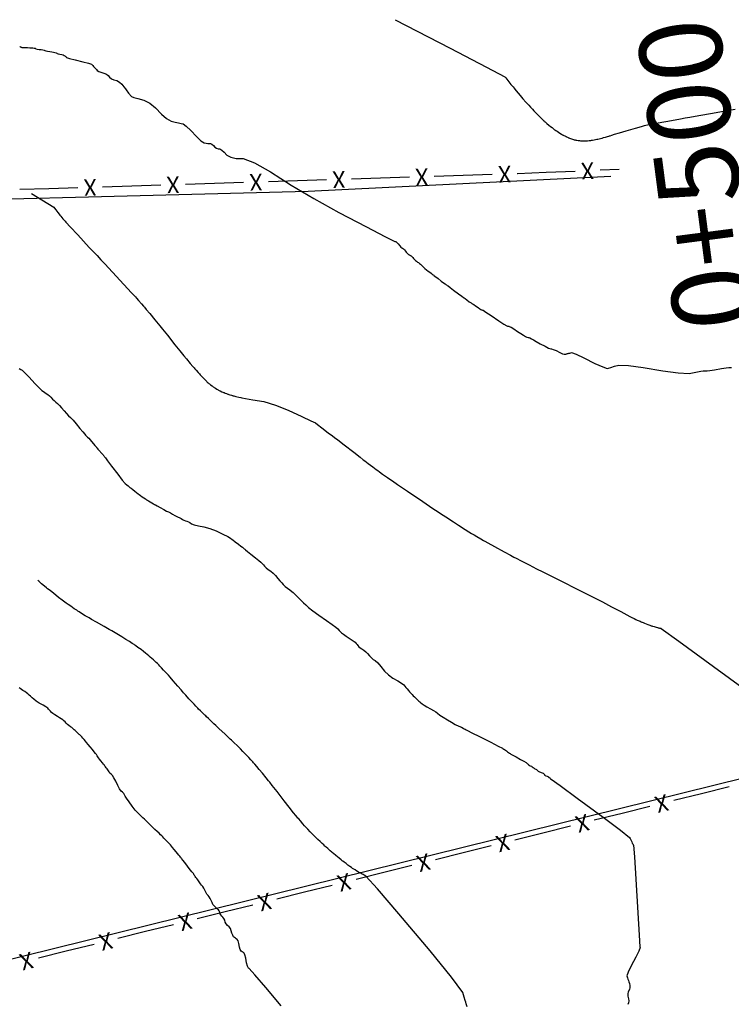
# Model space of a CAD drawing. Units: metres. Extents: x -3655 to 3655, y -4657 to 4657.
# Drawn here: x -1213 to -1040, y -2491 to -2252 of the extents above; entities that cross this region are included whole.
import ezdxf
from ezdxf.enums import TextEntityAlignment as Align

# ---------------------------------------------------------------- set-up
doc = ezdxf.new("R2010")
doc.units = ezdxf.units.M
doc.header["$MEASUREMENT"] = 0
for name, color, linetype, lineweight in [('16', 1, 'Continuous', 0), ('19', 1, 'Continuous', 0), ('40', 1, 'Continuous', 0), ('50', 1, 'Continuous', 0), ('8', 1, 'Continuous', 0)]:
    doc.layers.add(name, color=color, linetype=linetype, lineweight=lineweight)
doc.styles.add('Style-ENGINEERING', font='ENGINEERING.shx')
doc.styles.add('Style-WORKING', font='WORKING.shx')

msp = doc.modelspace()

# ---------------------------------------------------------------- linework, layer by layer
at = {"layer": '16', "color": 7, "linetype": 'Continuous', "lineweight": -3}
for p, q in [((-1078.2959, -2288.7535, -64.509), (-1085.3259, -2289.0435, -64.509)), ((-1067.6313, -2288.2957, -64.509), (-1072.2659, -2288.4935, -64.509)), ((-1158.6659, -2291.4535, -64.509), (-1165.7059, -2291.6835, -64.509)), ((-1145.6059, -2291.0435, -64.509), (-1152.6459, -2291.2635, -64.509)), ((-1138.5759, -2290.8135, -64.509), (-1145.6059, -2291.0435, -64.509)), ((-1125.5159, -2290.4035, -64.509), (-1132.5459, -2290.6235, -64.509)), ((-1118.4759, -2290.1735, -64.509), (-1125.5159, -2290.4035, -64.509)), ((-1105.4159, -2289.7635, -64.509), (-1112.4559, -2289.9835, -64.509)), ((-1098.3859, -2289.5335, -64.509), (-1105.4159, -2289.7635, -64.509)), ((-1205.8959, -2292.9635, -64.509), (-1212.9259, -2293.1835, -64.509)), ((-1198.8659, -2292.7435, -64.509), (-1205.8959, -2292.9635, -64.509)), ((-1185.7959, -2292.3235, -64.509), (-1192.8359, -2292.5435, -64.509)), ((-1178.7659, -2292.1035, -64.509), (-1185.7959, -2292.3235, -64.509)), ((-1165.7059, -2291.6835, -64.509), (-1172.7359, -2291.9035, -64.509)), ((-1040.9359, -2437.9635, -64.509), (-1047.6759, -2439.6335, -64.509)), ((-1047.6759, -2439.6335, -64.509), (-1054.4059, -2441.3035, -64.509)), ((-1060.1859, -2442.7435, -64.509), (-1066.9159, -2444.4135, -64.509)), ((-1066.9159, -2444.4135, -64.509), (-1073.6559, -2446.0835, -64.509)), ((-1079.4259, -2447.5135, -64.509), (-1086.1659, -2449.1835, -64.509)), ((-1086.1659, -2449.1835, -64.509), (-1092.9059, -2450.8535, -64.509)), ((-1098.6759, -2452.2935, -64.509), (-1105.4159, -2453.9635, -64.509)), ((-1105.4159, -2453.9635, -64.509), (-1112.1459, -2455.6335, -64.509)), ((-1117.9259, -2457.0635, -64.509), (-1124.6659, -2458.7335, -64.509)), ((-1124.6659, -2458.7335, -64.509), (-1131.3959, -2460.4035, -64.509)), ((-1137.1759, -2461.8435, -64.509), (-1143.9059, -2463.5135, -64.509)), ((-1143.9059, -2463.5135, -64.509), (-1150.6459, -2465.1835, -64.509)), ((-1156.4159, -2466.6135, -64.509), (-1163.1559, -2468.2835, -64.509)), ((-1163.1559, -2468.2835, -64.509), (-1169.8959, -2469.9535, -64.509)), ((-1175.6659, -2471.3935, -64.509), (-1182.4059, -2473.0635, -64.509)), ((-1182.4059, -2473.0635, -64.509), (-1189.1459, -2474.7335, -64.509)), ((-1194.9159, -2476.1635, -64.509), (-1201.6559, -2477.8335, -64.509)), ((-1201.6559, -2477.8335, -64.509), (-1208.3859, -2479.5035, -64.509))]:
    msp.add_line(p, q, dxfattribs=at)
at = {"layer": '16', "color": 7, "linetype": 'Continuous', "lineweight": -3, "elevation": -64.509}
msp.add_lwpolyline([(-1085.3259, -2289.0435), (-1092.2959, -2289.3435), (-1092.3559, -2289.3435)], dxfattribs=at)
at = {"layer": '19', "color": 7, "linetype": 'Continuous', "lineweight": -3}
msp.add_3dface([(3513.1768, -3396.5444, -64.5096), (2113.5725, 4541.0061, -64.5096), (-3539.224, 3544.2655, -64.5096), (-2139.6197, -4393.2849, -64.5096)], dxfattribs=at)
at = {"layer": '50', "color": 1, "linetype": 'Continuous', "lineweight": -3}
for points, elevation in [([(-1121.9041, -2251.9782), (-1108.6135, -2258.89), (-1099.753, -2263.4978), (-1095.3228, -2265.8018), (-1095.0777, -2266.1127), (-1094.5878, -2266.7344), (-1093.8528, -2267.6671), (-1093.3628, -2268.2889), (-1093.1178, -2268.5998), (-1092.9476, -2268.8053), (-1092.6073, -2269.2163), (-1092.0968, -2269.8328), (-1091.6554, -2270.3607), (-1091.2831, -2270.7999), (-1090.9799, -2271.1504), (-1090.7778, -2271.384), (-1090.6767, -2271.5009), (-1090.5569, -2271.6339), (-1090.3172, -2271.8999), (-1089.9578, -2272.299), (-1089.5601, -2272.7336), (-1089.1241, -2273.2038), (-1088.6498, -2273.7095), (-1088.3336, -2274.0467), (-1088.1755, -2274.2153), (-1088.0086, -2274.3836), (-1087.6747, -2274.7202), (-1087.174, -2275.2251), (-1086.7244, -2275.6704), (-1086.3259, -2276.0562), (-1085.9784, -2276.3823), (-1085.7467, -2276.5998), (-1085.6308, -2276.7085), (-1085.6308, -2276.7086), (-1085.4711, -2276.8453), (-1085.1516, -2277.1187), (-1084.6725, -2277.5287), (-1084.2592, -2277.8743), (-1083.9119, -2278.1554), (-1083.6305, -2278.3721), (-1083.4429, -2278.5166), (-1083.349, -2278.5888), (-1083.3489, -2278.5889), (-1083.2395, -2278.6648), (-1083.0208, -2278.8166), (-1082.6928, -2279.0443), (-1082.3466, -2279.2726), (-1081.9821, -2279.5014), (-1081.5994, -2279.7307), (-1081.3443, -2279.8836), (-1081.2166, -2279.9602), (-1081.2165, -2279.9602), (-1081.1473, -2279.9959), (-1081.0091, -2280.0673)], 25.491), ([(-1081.0091, -2280.0673), (-1080.8017, -2280.1742), (-1080.6635, -2280.2455), (-1080.5944, -2280.2812), (-1080.5943, -2280.2812), (-1080.5198, -2280.3149), (-1080.3707, -2280.3822), (-1080.1473, -2280.4832), (-1079.9982, -2280.5505), (-1079.9237, -2280.5842), (-1079.9236, -2280.5842), (-1079.8433, -2280.6148), (-1079.6826, -2280.6759), (-1079.4417, -2280.7675), (-1079.1945, -2280.8545), (-1078.941, -2280.937), (-1078.6812, -2281.0149), (-1078.508, -2281.0669), (-1078.4213, -2281.093), (-1078.4211, -2281.0931), (-1078.3277, -2281.1128), (-1078.1409, -2281.1521), (-1077.8609, -2281.211), (-1077.5736, -2281.2613), (-1077.279, -2281.303), (-1076.9772, -2281.3361), (-1076.7759, -2281.3582), (-1076.6752, -2281.3693), (-1076.6751, -2281.3694), (-1076.675, -2281.3694), (-1076.675, -2281.3695), (-1076.5665, -2281.3691), (-1076.3496, -2281.3684), (-1076.0244, -2281.3673), (-1075.8075, -2281.3665), (-1075.699, -2281.3662), (-1075.6989, -2281.3663), (-1075.6988, -2281.3663), (-1075.6987, -2281.3664), (-1075.5656, -2281.3528), (-1075.2995, -2281.3256), (-1074.9005, -2281.2848), (-1074.6345, -2281.2576), (-1074.5014, -2281.244), (-1074.5013, -2281.244), (-1074.3681, -2281.2212), (-1074.1019, -2281.1756), (-1073.7026, -2281.1071), (-1073.3476, -2281.0419), (-1073.0369, -2280.9799), (-1072.7705, -2280.9212), (-1072.4744, -2280.8516), (-1072.1486, -2280.7709), (-1071.793, -2280.6793), (-1071.3977, -2280.5714), (-1070.9627, -2280.4471), (-1070.4879, -2280.3066), (-1070.1713, -2280.2129), (-1070.0128, -2280.1662), (-1070.0125, -2280.1663), (-1069.8008, -2280.0972), (-1069.3776, -2279.959), (-1068.7428, -2279.7516), (-1067.587, -2279.4007), (-1065.9099, -2278.9063), (-1063.7117, -2278.2685), (-1062.2461, -2277.8433), (-1061.513, -2277.6308), (-1061.5126, -2277.6309), (-1060.4142, -2277.427), (-1058.2179, -2277.0191), (-1054.9236, -2276.4073), (-1052.7275, -2275.9994), (-1051.6294, -2275.7954), (-1051.6293, -2275.7954), (-1050.5295, -2275.6017), (-1048.33, -2275.2141), (-1045.0308, -2274.6328), (-1042.8313, -2274.2453), (-1041.7315, -2274.0515), (-1040.997, -2273.9322), (-1039.5279, -2273.6935)], 25.491), ([(-1210.0604, -2294.1062), (-1207.6041, -2295.6273), (-1204.6745, -2297.4416), (-1204.6744, -2297.4416), (-1204.5126, -2297.6523), (-1204.1891, -2298.0736), (-1203.7037, -2298.7056), (-1203.3801, -2299.1269), (-1203.2183, -2299.3376), (-1203.2182, -2299.3376), (-1203.1332, -2299.4402), (-1202.9632, -2299.6453), (-1202.7083, -2299.9529), (-1202.4498, -2300.2582), (-1202.1877, -2300.5612), (-1201.922, -2300.8618), (-1201.7448, -2301.0622), (-1201.6562, -2301.1624), (-1201.6561, -2301.1624), (-1200.7237, -2302.1648), (-1198.8588, -2304.1696), (-1196.0616, -2307.1768), (-1194.1968, -2309.1816), (-1193.2644, -2310.184), (-1193.2643, -2310.184), (-1193.2642, -2310.184), (-1193.2642, -2310.1841), (-1193.2641, -2310.1841), (-1192.3313, -2311.1861), (-1190.4657, -2313.19), (-1187.6673, -2316.1959), (-1185.8018, -2318.1998), (-1184.869, -2319.2018), (-1184.8689, -2319.2018), (-1184.8688, -2319.2019), (-1184.6235, -2319.4793), (-1184.1329, -2320.0341), (-1183.3971, -2320.8663), (-1182.9065, -2321.4211), (-1182.6612, -2321.6985), (-1182.2497, -2322.1996), (-1181.4268, -2323.2017), (-1180.1926, -2324.7049), (-1179.3697, -2325.707), (-1178.9583, -2326.2081), (-1178.9582, -2326.2081), (-1178.3506, -2326.9696), (-1177.1353, -2328.4926), (-1175.3125, -2330.7771), (-1174.0973, -2332.3001), (-1173.4896, -2333.0616), (-1173.4895, -2333.0616), (-1173.1743, -2333.4338), (-1172.5437, -2334.1782), (-1171.598, -2335.2947), (-1170.9675, -2336.0391), (-1170.6522, -2336.4112), (-1170.6522, -2336.4113), (-1170.4886, -2336.5926), (-1170.1612, -2336.9552), (-1169.6702, -2337.4992), (-1169.3429, -2337.8618), (-1169.1793, -2338.0431), (-1169.0104, -2338.2202), (-1168.6726, -2338.5745), (-1168.1659, -2339.1059), (-1167.8281, -2339.4602), (-1167.6592, -2339.6373), (-1167.5961, -2339.6971), (-1167.47, -2339.8166), (-1167.2809, -2339.9958), (-1167.1547, -2340.1153), (-1167.0917, -2340.1751), (-1167.0916, -2340.1752), (-1167.0915, -2340.1753)], 35.491), ([(-1167.0915, -2340.1753), (-1167.0914, -2340.1755), (-1167.0913, -2340.1756), (-1167.0912, -2340.1757), (-1167.0912, -2340.1758), (-1166.9602, -2340.2769), (-1166.6984, -2340.479), (-1166.3058, -2340.7822), (-1166.044, -2340.9844), (-1165.913, -2341.0855), (-1165.9129, -2341.0856), (-1165.9128, -2341.0856), (-1165.9128, -2341.0857), (-1165.7806, -2341.1646), (-1165.5163, -2341.3224), (-1165.1199, -2341.5591), (-1164.8556, -2341.7169), (-1164.7234, -2341.7958), (-1164.5922, -2341.8576), (-1164.3299, -2341.9812), (-1163.9364, -2342.1666), (-1163.6741, -2342.2902), (-1163.5429, -2342.352), (-1163.5428, -2342.352), (-1163.4142, -2342.4008), (-1163.1572, -2342.4981), (-1162.7718, -2342.6442), (-1162.5148, -2342.7416), (-1162.3862, -2342.7903), (-1162.2615, -2342.8291), (-1162.0122, -2342.9065), (-1161.6383, -2343.0227), (-1161.389, -2343.1001), (-1161.2644, -2343.1389), (-1161.2643, -2343.1389), (-1161.022, -2343.1973), (-1160.5373, -2343.3141), (-1159.8103, -2343.4893), (-1159.3256, -2343.6061), (-1159.0832, -2343.6645), (-1158.201, -2343.8177), (-1156.4368, -2344.124), (-1153.7904, -2344.5834), (-1150.9268, -2345.4128), (-1147.846, -2346.612), (-1144.548, -2348.1811), (-1142.3493, -2349.2272), (-1141.2499, -2349.7502), (-1141.2499, -2349.7503), (-1140.7331, -2350.142), (-1139.6995, -2350.9256), (-1138.1491, -2352.1009), (-1137.1156, -2352.8845), (-1136.5987, -2353.2763), (-1136.5987, -2353.2764), (-1135.8287, -2353.8745), (-1134.2887, -2355.0707), (-1131.9787, -2356.865), (-1130.4387, -2358.0612), (-1129.6687, -2358.6594), (-1129.6686, -2358.6594), (-1129.2786, -2358.9514), (-1128.4986, -2359.5353), (-1127.3286, -2360.4112), (-1126.5486, -2360.9951), (-1126.1585, -2361.2871), (-1126.1584, -2361.2872), (-1126.1584, -2361.2873), (-1126.1583, -2361.2873), (-1125.7604, -2361.5673), (-1124.9647, -2362.1272), (-1123.7712, -2362.967), (-1122.9755, -2363.5269), (-1122.5776, -2363.8069), (-1122.5776, -2363.807), (-1122.5775, -2363.807), (-1122.5774, -2363.8071), (-1122.5774, -2363.8072), (-1122.5773, -2363.8072)], 35.491), ([(-1122.5773, -2363.8072), (-1122.5772, -2363.8073), (-1121.3513, -2364.6418), (-1118.8994, -2366.3108), (-1115.2217, -2368.8142), (-1112.7699, -2370.4832), (-1111.5439, -2371.3177), (-1111.5439, -2371.3178), (-1111.5438, -2371.3178), (-1111.5438, -2371.3179), (-1110.922, -2371.7225), (-1109.6784, -2372.5317), (-1107.8129, -2373.7454), (-1106.5693, -2374.5546), (-1105.9475, -2374.9592), (-1105.9474, -2374.9593), (-1105.6312, -2375.1537), (-1104.9989, -2375.5424), (-1104.0504, -2376.1254), (-1103.4181, -2376.514), (-1103.1019, -2376.7084), (-1103.1019, -2376.7085), (-1102.781, -2376.8957), (-1102.1394, -2377.2701), (-1101.177, -2377.8317), (-1100.5353, -2378.2062), (-1100.2144, -2378.3934), (-1100.2143, -2378.3935), (-1099.43, -2378.8217), (-1097.8615, -2379.6779), (-1095.5088, -2380.9622), (-1093.9403, -2381.8184), (-1093.1561, -2382.2465), (-1093.156, -2382.2465), (-1093.156, -2382.2466), (-1093.1559, -2382.2466), (-1093.1559, -2382.2467), (-1093.1558, -2382.2467), (-1093.1558, -2382.2468), (-1093.1557, -2382.2468), (-1093.1557, -2382.2469), (-1093.1556, -2382.2469), (-1092.5616, -2382.5548), (-1091.3736, -2383.1705), (-1089.5916, -2384.094), (-1088.4035, -2384.7097), (-1087.8095, -2385.0176), (-1087.8094, -2385.0177), (-1087.8093, -2385.0177), (-1087.8092, -2385.0178), (-1087.8091, -2385.0178), (-1087.809, -2385.0179), (-1087.8089, -2385.0179), (-1087.8088, -2385.018), (-1087.8087, -2385.018), (-1086.0123, -2385.9183), (-1082.4196, -2387.7189), (-1077.0305, -2390.4197), (-1073.4377, -2392.2203), (-1071.6413, -2393.1205), (-1071.6413, -2393.1206), (-1071.6412, -2393.1206), (-1071.6412, -2393.1207), (-1071.6411, -2393.1207), (-1070.9122, -2393.5109), (-1069.4543, -2394.2913), (-1067.2676, -2395.4618), (-1065.8097, -2396.2422), (-1065.0808, -2396.6324), (-1065.0807, -2396.6324), (-1064.8958, -2396.7238), (-1064.5261, -2396.9065)], 35.491), ([(-1199.7024, -2394.7731), (-1200.574, -2394.1794), (-1201.1551, -2393.7835), (-1201.4457, -2393.5856), (-1201.6391, -2393.4415), (-1202.0259, -2393.1534), (-1202.6061, -2392.7213), (-1202.9929, -2392.4332), (-1203.1863, -2392.2891), (-1203.517, -2392.0279), (-1204.1784, -2391.5055), (-1205.1703, -2390.722), (-1205.8317, -2390.1996), (-1206.1624, -2389.9384), (-1206.404, -2389.7352), (-1206.8871, -2389.3288), (-1207.6118, -2388.7193), (-1208.095, -2388.3129), (-1208.3366, -2388.1097), (-1208.5142, -2387.9534), (-1208.5369, -2387.9334)], 45.491), ([(-1161.9075, -2426.3799), (-1161.9076, -2426.3798), (-1161.9076, -2426.3797), (-1161.9077, -2426.3797), (-1162.3478, -2425.9658), (-1163.2279, -2425.1381), (-1164.5481, -2423.8966), (-1165.4283, -2423.0689), (-1165.8684, -2422.6549), (-1165.8685, -2422.6548), (-1165.8685, -2422.6547), (-1165.8686, -2422.6547), (-1166.0872, -2422.4466), (-1166.5246, -2422.0306), (-1167.1805, -2421.4066), (-1167.6178, -2420.9906), (-1167.8365, -2420.7825), (-1167.8366, -2420.7824), (-1168.0517, -2420.5713), (-1168.482, -2420.1491), (-1169.1273, -2419.516), (-1169.5575, -2419.0938), (-1169.7726, -2418.8827), (-1169.7727, -2418.8827), (-1169.9251, -2418.7241), (-1170.2299, -2418.4069), (-1170.6872, -2417.931), (-1170.992, -2417.6138), (-1171.1445, -2417.4552), (-1171.4012, -2417.1674), (-1171.9146, -2416.592), (-1172.6848, -2415.7289), (-1173.1983, -2415.1534), (-1173.455, -2414.8657), (-1173.455, -2414.8656), (-1173.4551, -2414.8656), (-1173.8348, -2414.4281), (-1174.5943, -2413.5531), (-1175.7335, -2412.2407), (-1176.493, -2411.3658), (-1176.8728, -2410.9283), (-1177.0691, -2410.7156), (-1177.4617, -2410.2902), (-1178.0506, -2409.6523), (-1178.5448, -2409.1239), (-1178.9441, -2408.7051), (-1179.2487, -2408.396), (-1179.5563, -2408.0897), (-1179.8668, -2407.7863), (-1180.1802, -2407.4857), (-1180.5189, -2407.1704), (-1180.8829, -2406.8405), (-1181.2722, -2406.4958), (-1181.6576, -2406.164), (-1182.039, -2405.845), (-1182.4165, -2405.5389), (-1182.9136, -2405.156), (-1183.53, -2404.6965), (-1184.266, -2404.1603), (-1184.7567, -2403.8028), (-1185.002, -2403.6241), (-1185.002, -2403.624), (-1185.2248, -2403.4784), (-1185.6703, -2403.1872), (-1186.3386, -2402.7504), (-1187.186, -2402.2201), (-1188.2126, -2401.5964), (-1189.4184, -2400.8792), (-1190.2222, -2400.401), (-1190.6242, -2400.1619), (-1190.6243, -2400.1618), (-1191.2359, -2399.8127), (-1192.4592, -2399.1145), (-1194.2941, -2398.0671), (-1195.5174, -2397.3689), (-1196.129, -2397.0198), (-1196.1291, -2397.0197), (-1196.1292, -2397.0196), (-1196.4294, -2396.836), (-1197.0297, -2396.4687), (-1197.9303, -2395.9178), (-1198.5306, -2395.5505), (-1198.8308, -2395.3669), (-1198.8308, -2395.3668), (-1199.1214, -2395.1689), (-1199.7024, -2394.7731)], 45.491), ([(-1064.5261, -2396.9065), (-1063.9715, -2397.1806), (-1063.6017, -2397.3634), (-1063.4168, -2397.4548), (-1063.2757, -2397.5182), (-1062.9935, -2397.6451), (-1062.5701, -2397.8354), (-1062.2879, -2397.9623), (-1062.1468, -2398.0258), (-1062.1467, -2398.0258), (-1062.0391, -2398.0697), (-1061.8239, -2398.1576), (-1061.501, -2398.2894), (-1061.1209, -2398.4361), (-1060.6835, -2398.5978), (-1060.1889, -2398.7744), (-1059.8591, -2398.8921), (-1059.6942, -2398.951), (-1059.5244, -2399), (-1059.1849, -2399.0979), (-1058.6755, -2399.2447), (-1058.3359, -2399.3427), (-1058.1662, -2399.3916), (-1058.1151, -2399.4029), (-1058.0131, -2399.4255), (-1057.86, -2399.4593), (-1057.758, -2399.4818), (-1057.7069, -2399.4931), (-1057.659, -2399.5011), (-1057.5631, -2399.5169), (-1057.4193, -2399.5406), (-1053.1475, -2402.6224), (-1044.7477, -2408.7623), (-1032.22, -2417.9602)], 35.491), ([(-1113.4446, -2477.7147), (-1121.0205, -2468.7564), (-1126.2091, -2462.7135), (-1129.0101, -2459.5857), (-1129.4237, -2459.3732), (-1129.6994, -2459.2315), (-1129.8373, -2459.1606), (-1129.8373, -2459.1605), (-1129.9389, -2459.1043), (-1130.1421, -2458.992), (-1130.4469, -2458.8236), (-1130.7987, -2458.6207), (-1131.1975, -2458.3834), (-1131.6434, -2458.1115), (-1131.9406, -2457.9302), (-1132.0892, -2457.8396), (-1132.0893, -2457.8395), (-1132.2323, -2457.739), (-1132.5183, -2457.5382), (-1132.9472, -2457.2371), (-1133.3861, -2456.9181), (-1133.8348, -2456.5813), (-1134.2934, -2456.2267), (-1134.5991, -2455.9902), (-1134.752, -2455.872), (-1134.752, -2455.8719), (-1135.0134, -2455.6581), (-1135.5363, -2455.2305), (-1136.3205, -2454.5893), (-1136.8434, -2454.1617), (-1137.1048, -2453.9479), (-1137.2954, -2453.7813), (-1137.6765, -2453.4483), (-1138.2481, -2452.9489), (-1138.6292, -2452.6159), (-1138.8198, -2452.4493), (-1138.9593, -2452.3207), (-1139.2385, -2452.0635), (-1139.6572, -2451.6778), (-1140.1399, -2451.2214), (-1140.6867, -2450.6945), (-1141.2975, -2450.0969), (-1141.7047, -2449.6985), (-1141.9083, -2449.4993), (-1141.9084, -2449.4992), (-1142.1046, -2449.2919), (-1142.4972, -2448.8775), (-1143.086, -2448.2558), (-1143.4785, -2447.8413), (-1143.6748, -2447.6341), (-1143.6748, -2447.634), (-1143.8796, -2447.3995), (-1144.289, -2446.9304), (-1144.9031, -2446.2267), (-1145.3126, -2445.7576), (-1145.5173, -2445.5231), (-1145.6896, -2445.3124), (-1146.0343, -2444.8912), (-1146.5512, -2444.2593), (-1146.8959, -2443.8381), (-1147.0682, -2443.6275), (-1147.0682, -2443.6274), (-1147.6508, -2442.8753), (-1148.8159, -2441.371), (-1150.5636, -2439.1147), (-1151.7287, -2437.6105), (-1152.3113, -2436.8583), (-1152.3114, -2436.8583), (-1152.3114, -2436.8582), (-1152.6097, -2436.4894), (-1153.2064, -2435.7517), (-1154.1013, -2434.6452), (-1154.8536, -2433.7288), (-1155.4631, -2433.0025), (-1155.9298, -2432.4664), (-1156.241, -2432.109), (-1156.3966, -2431.9303), (-1156.3966, -2431.9302), (-1156.5583, -2431.7568), (-1156.8816, -2431.41), (-1157.3665, -2430.8897), (-1157.8513, -2430.3796), (-1158.336, -2429.8795), (-1158.8207, -2429.3895), (-1159.4329, -2428.7829), (-1160.1727, -2428.0596), (-1161.04, -2427.2198), (-1161.6183, -2426.6599), (-1161.9075, -2426.3799)], 45.491), ([(-1104.5022, -2491.3127), (-1104.7204, -2490.5389), (-1104.8295, -2490.152), (-1104.8296, -2490.1519), (-1104.945, -2489.7653), (-1105.1759, -2488.9921), (-1105.5223, -2487.8325), (-1108.2785, -2484.0734), (-1113.4446, -2477.7147)], 45.491)]:
    msp.add_lwpolyline(points, dxfattribs=dict(at, elevation=elevation))
at = {"layer": '50', "color": 2, "linetype": 'Continuous', "lineweight": -3}
for points, elevation in [([(-1212.9407, -2258.4731), (-1212.8093, -2258.5285), (-1212.684, -2258.583), (-1212.5648, -2258.6367), (-1212.4518, -2258.6896), (-1212.1619, -2258.7269), (-1211.6949, -2258.7486), (-1211.0511, -2258.7548), (-1210.5075, -2258.7654), (-1210.0641, -2258.7806), (-1209.721, -2258.8004), (-1209.4281, -2258.848), (-1209.1853, -2258.9234), (-1208.9927, -2259.0265), (-1208.682, -2259.1143), (-1208.2533, -2259.1868), (-1207.7065, -2259.244), (-1207.2955, -2259.311), (-1207.0202, -2259.3878), (-1206.8807, -2259.4745), (-1206.6064, -2259.5602), (-1206.1975, -2259.645), (-1205.6538, -2259.7288), (-1205.171, -2259.8072), (-1204.7491, -2259.8802), (-1204.3881, -2259.9479), (-1204.1136, -2260.0165), (-1203.9255, -2260.0861), (-1203.824, -2260.1567), (-1203.5962, -2260.2375), (-1203.2424, -2260.3286), (-1202.7624, -2260.4301), (-1202.3934, -2260.5361), (-1202.1355, -2260.6466), (-1201.9885, -2260.7617), (-1201.844, -2260.8806), (-1201.7018, -2261.0035), (-1201.562, -2261.1302), (-1200.8309, -2261.3657), (-1199.5086, -2261.7099), (-1197.595, -2262.1629), (-1196.2738, -2262.511), (-1195.5449, -2262.7542), (-1195.4084, -2262.8926), (-1195.2377, -2263.0741), (-1195.0327, -2263.2988), (-1194.7935, -2263.5666), (-1194.5691, -2263.8256), (-1194.3595, -2264.0758), (-1194.1646, -2264.3171), (-1193.7914, -2264.5361), (-1193.2397, -2264.7328), (-1192.5096, -2264.9071), (-1191.9163, -2265.1673), (-1191.4599, -2265.5133), (-1191.1404, -2265.945), (-1190.685, -2266.2947), (-1190.0939, -2266.5624), (-1189.367, -2266.748), (-1188.7276, -2267.0883), (-1188.1757, -2267.5833), (-1187.7114, -2268.233), (-1187.3209, -2268.7715), (-1187.0043, -2269.1988), (-1186.7616, -2269.5149), (-1186.5573, -2269.7768), (-1186.3914, -2269.9847), (-1186.2639, -2270.1386), (-1186.1346, -2270.2913), (-1186.0035, -2270.4428)], 30.491), ([(-1186.0035, -2270.4428), (-1185.8707, -2270.5931), (-1185.2982, -2270.8182), (-1184.2863, -2271.1181), (-1182.8348, -2271.4927), (-1181.4009, -2272.2438), (-1179.9845, -2273.3712), (-1178.5857, -2274.875), (-1177.3292, -2275.9536), (-1176.2151, -2276.6069), (-1175.2434, -2276.835), (-1174.4414, -2277.0145), (-1173.809, -2277.1454), (-1173.3464, -2277.2279), (-1172.5715, -2277.7838), (-1171.4844, -2278.8134), (-1170.085, -2280.3166), (-1168.9965, -2281.336), (-1168.219, -2281.8717), (-1167.7523, -2281.9236), (-1167.3368, -2281.9652), (-1166.9726, -2281.9967), (-1166.6596, -2282.0179), (-1166.3283, -2282.1707), (-1165.9787, -2282.4552), (-1165.6107, -2282.8714), (-1165.2257, -2283.1541), (-1164.8236, -2283.3033), (-1164.4045, -2283.319), (-1163.9194, -2283.5801), (-1163.3682, -2284.0864), (-1162.751, -2284.8381), (-1161.7777, -2285.3446), (-1160.4483, -2285.6058), (-1158.7628, -2285.6217), (-1155.9865, -2286.704), (-1152.1194, -2288.8526), (-1147.1615, -2292.0676), (-1141.6412, -2295.3628), (-1135.5586, -2298.7383), (-1128.9136, -2302.194), (-1124.4057, -2304.5213), (-1122.0348, -2305.7203), (-1121.8011, -2305.7908), (-1121.5228, -2305.9933), (-1121.1999, -2306.3277), (-1120.8324, -2306.794), (-1120.5308, -2307.1258), (-1120.2951, -2307.3231), (-1120.1253, -2307.3858), (-1119.927, -2307.5304), (-1119.7002, -2307.7568), (-1119.445, -2308.0651), (-1119.2243, -2308.329), (-1119.0382, -2308.5486), (-1118.8866, -2308.7238), (-1118.7041, -2308.8783), (-1118.4908, -2309.0121), (-1118.2466, -2309.1251), (-1118.0239, -2309.2669), (-1117.8228, -2309.4376), (-1117.643, -2309.6371), (-1117.4442, -2309.8544), (-1117.2262, -2310.0895), (-1116.9891, -2310.3423), (-1116.7546, -2310.5574), (-1116.5227, -2310.7347), (-1116.2935, -2310.8742), (-1116.0572, -2311.0513), (-1115.8139, -2311.2661), (-1115.5635, -2311.5186), (-1115.3387, -2311.7412), (-1115.1395, -2311.9341), (-1114.9657, -2312.0972), (-1114.6998, -2312.3136), (-1114.3416, -2312.5834), (-1113.8911, -2312.9066), (-1113.511, -2313.1905), (-1113.2011, -2313.4349), (-1112.9616, -2313.6399), (-1112.755, -2313.8127), (-1112.5813, -2313.9532), (-1112.4406, -2314.0616), (-1112.0884, -2314.3297), (-1111.5246, -2314.7576), (-1110.7493, -2315.3454), (-1110.1778, -2315.7752), (-1109.81, -2316.047), (-1109.646, -2316.1608), (-1109.4729, -2316.275), (-1109.2907, -2316.3893), (-1109.0994, -2316.504), (-1108.5867, -2316.8796), (-1107.7529, -2317.516), (-1106.5977, -2318.4133), (-1105.793, -2319.0293), (-1105.3389, -2319.364)], 30.491), ([(-1105.3389, -2319.364), (-1105.2352, -2319.4175), (-1104.9711, -2319.5991), (-1104.5465, -2319.9089), (-1103.9614, -2320.3469), (-1103.5341, -2320.6557), (-1103.2645, -2320.8354), (-1103.1528, -2320.8859), (-1102.8793, -2321.0595), (-1102.4442, -2321.3563), (-1101.8473, -2321.7763), (-1101.4093, -2322.0716), (-1101.13, -2322.2421), (-1101.0095, -2322.2879), (-1100.8859, -2322.3314), (-1100.7592, -2322.3727), (-1100.6293, -2322.4116), (-1099.9297, -2322.8549), (-1098.6603, -2323.7025), (-1096.8212, -2324.9544), (-1095.5484, -2325.7989), (-1094.842, -2326.2358), (-1094.702, -2326.2652), (-1094.5584, -2326.2904), (-1094.4111, -2326.3112), (-1094.2602, -2326.3278), (-1093.8486, -2326.5411), (-1093.1764, -2326.9513), (-1092.2436, -2327.5583), (-1091.4636, -2328.0601), (-1090.8364, -2328.4568), (-1090.3621, -2328.7483), (-1089.9917, -2328.9425), (-1089.7252, -2329.0393), (-1089.5625, -2329.0388), (-1089.2937, -2329.132), (-1088.9186, -2329.3191), (-1088.4373, -2329.5999), (-1087.7243, -2330.0012), (-1086.7795, -2330.523), (-1085.603, -2331.1652), (-1084.7521, -2331.5866), (-1084.2269, -2331.787), (-1084.0274, -2331.7666), (-1083.5974, -2331.9069), (-1082.9368, -2332.208), (-1082.0456, -2332.6699), (-1081.385, -2332.9663), (-1080.9548, -2333.0974), (-1080.7552, -2333.0632), (-1080.5777, -2333.0306), (-1080.4224, -2332.9996), (-1080.2892, -2332.9703), (-1080.1411, -2332.9354), (-1079.9782, -2332.8951), (-1079.8005, -2332.8493), (-1079.6028, -2332.7954), (-1079.3853, -2332.7332), (-1079.1479, -2332.663), (-1078.0913, -2333.0663), (-1076.2156, -2333.9433), (-1073.5206, -2335.2939), (-1071.6182, -2336.1598), (-1070.5083, -2336.5408), (-1070.1909, -2336.4371), (-1069.613, -2336.2617), (-1068.7746, -2336.0145), (-1067.6755, -2335.6956), (-1065.3585, -2335.7777), (-1061.8236, -2336.2607), (-1057.0708, -2337.1447), (-1053.3532, -2337.6321), (-1050.6709, -2337.7229), (-1049.0238, -2337.417), (-1047.8788, -2337.2112), (-1047.2358, -2337.1057), (-1047.0949, -2337.1004), (-1046.9657, -2337.0972), (-1046.8483, -2337.0962), (-1046.7426, -2337.0972), (-1046.6194, -2337.1017), (-1046.4786, -2337.1096), (-1046.3203, -2337.1208), (-1045.6648, -2337.0314), (-1044.5124, -2336.8414), (-1042.8628, -2336.5508), (-1041.7104, -2336.3653), (-1041.0551, -2336.2849), (-1040.8969, -2336.3097), (-1040.4242, -2336.2665)], 30.491), ([(-1213.0453, -2336.5711), (-1212.6655, -2336.7867), (-1212.3654, -2336.966), (-1211.6989, -2337.5864), (-1210.6662, -2338.648), (-1209.2671, -2340.1509), (-1208.2223, -2341.2255), (-1207.532, -2341.8717), (-1207.196, -2342.0896), (-1206.8471, -2342.3238), (-1206.4853, -2342.5742), (-1206.1106, -2342.8407), (-1205.7382, -2343.1571), (-1205.3681, -2343.5234), (-1205.0002, -2343.9394), (-1204.6163, -2344.3262), (-1204.2164, -2344.6836), (-1203.8006, -2345.0117), (-1203.3176, -2345.481), (-1202.7676, -2346.0914), (-1202.1505, -2346.8429), (-1201.5862, -2347.4794), (-1201.0746, -2348.0009), (-1200.6157, -2348.4074), (-1200.006, -2349.0591), (-1199.2455, -2349.956), (-1198.3341, -2351.0982), (-1197.6474, -2351.9366), (-1197.1853, -2352.4712), (-1196.9478, -2352.7021), (-1196.707, -2352.9417), (-1196.4627, -2353.1902), (-1196.2151, -2353.4474), (-1195.8924, -2353.805), (-1195.4946, -2354.263), (-1195.0217, -2354.8212), (-1194.6878, -2355.2155), (-1194.4927, -2355.4458), (-1194.4365, -2355.5122), (-1194.3827, -2355.5799), (-1194.3311, -2355.6487), (-1194.2819, -2355.7188), (-1194.1673, -2355.8561), (-1193.9872, -2356.0608), (-1193.7417, -2356.3327), (-1193.5683, -2356.5302), (-1193.4668, -2356.6532), (-1193.4375, -2356.7017), (-1193.3334, -2356.8226), (-1193.1547, -2357.0159), (-1192.9014, -2357.2815), (-1192.7207, -2357.4809), (-1192.6126, -2357.6138), (-1192.5772, -2357.6804), (-1192.522, -2357.7546), (-1192.4472, -2357.8366), (-1192.3526, -2357.9262), (-1192.2757, -2358.0165), (-1192.2164, -2358.1074), (-1192.1748, -2358.199), (-1191.6561, -2358.9104), (-1190.6603, -2360.2414)], 40.491), ([(-1190.6603, -2360.2414), (-1189.1872, -2362.1922), (-1188.0844, -2363.5943), (-1187.3518, -2364.4478), (-1186.9894, -2364.7526), (-1186.6824, -2365.0063), (-1186.4307, -2365.209), (-1186.2344, -2365.3606), (-1185.9381, -2365.5923), (-1185.542, -2365.904), (-1185.0459, -2366.2959), (-1184.6185, -2366.6291), (-1184.2597, -2366.9038), (-1183.9696, -2367.1199), (-1183.6309, -2367.3629), (-1183.2436, -2367.6329), (-1182.8078, -2367.9298), (-1182.4511, -2368.1672), (-1182.1737, -2368.345), (-1181.9755, -2368.4634), (-1181.6932, -2368.6341), (-1181.3269, -2368.8572), (-1180.8766, -2369.1327), (-1180.5108, -2369.3473), (-1180.2296, -2369.5009), (-1180.0329, -2369.5936), (-1179.5959, -2369.8299), (-1178.9186, -2370.21), (-1178.001, -2370.7337), (-1177.325, -2371.1072), (-1176.8907, -2371.3305), (-1176.6979, -2371.4035), (-1176.3685, -2371.5718), (-1175.9022, -2371.8352), (-1175.2993, -2372.1939), (-1174.835, -2372.4523), (-1174.5094, -2372.6106), (-1174.3224, -2372.6687), (-1174.0864, -2372.7802), (-1173.8013, -2372.9452), (-1173.4671, -2373.1636), (-1173.1231, -2373.3384), (-1172.7694, -2373.4696), (-1172.4059, -2373.5572), (-1172.0409, -2373.705), (-1171.6744, -2373.913), (-1171.3064, -2374.1811), (-1170.62, -2374.4364), (-1169.6152, -2374.679), (-1168.2921, -2374.9087), (-1166.8604, -2375.3233), (-1165.32, -2375.9229), (-1163.6711, -2376.7074), (-1162.5089, -2377.2815), (-1161.8334, -2377.645), (-1161.6446, -2377.7981), (-1161.2604, -2378.0961), (-1160.6807, -2378.5389), (-1159.9055, -2379.1265), (-1159.3239, -2379.5757), (-1158.9357, -2379.8865), (-1158.741, -2380.0589), (-1158.559, -2380.2239), (-1158.3896, -2380.3815), (-1158.2329, -2380.5318), (-1157.7434, -2380.9311), (-1156.9212, -2381.5793), (-1155.7663, -2382.4764), (-1154.9455, -2383.126), (-1154.459, -2383.5281), (-1154.3067, -2383.6827), (-1154.1069, -2383.8921), (-1153.8598, -2384.1563), (-1153.5654, -2384.4753), (-1153.174, -2384.834), (-1152.6859, -2385.2323), (-1152.1009, -2385.6702), (-1151.521, -2386.1809), (-1150.9463, -2386.7644), (-1150.3766, -2387.4207), (-1149.8684, -2388.0021), (-1149.4217, -2388.5086), (-1149.0366, -2388.9403), (-1148.5809, -2389.368), (-1148.0547, -2389.7918), (-1147.4579, -2390.2117), (-1146.9839, -2390.571), (-1146.6325, -2390.8696), (-1146.4039, -2391.1075), (-1146.1439, -2391.3717), (-1145.8525, -2391.6621), (-1145.5298, -2391.9787), (-1145.2053, -2392.2938), (-1144.879, -2392.6074), (-1144.551, -2392.9195), (-1144.1123, -2393.3345), (-1143.5628, -2393.8524)], 40.491), ([(-1143.5628, -2393.8524), (-1142.9026, -2394.4732), (-1141.8495, -2395.3044), (-1140.4036, -2396.3458), (-1138.5648, -2397.5974), (-1137.1944, -2398.5719), (-1136.2923, -2399.2691), (-1135.8586, -2399.6891), (-1135.4886, -2400.0507), (-1135.1825, -2400.3541), (-1134.9401, -2400.5991), (-1134.4676, -2400.9648), (-1133.7651, -2401.451), (-1132.8324, -2402.0579), (-1132.1298, -2402.5492), (-1131.6573, -2402.9249), (-1131.4148, -2403.185), (-1131.1753, -2403.4479), (-1130.9388, -2403.7133), (-1130.7054, -2403.9814), (-1130.3918, -2404.2573), (-1129.9978, -2404.541), (-1129.5236, -2404.8325), (-1129.0583, -2405.2113), (-1128.6018, -2405.6773), (-1128.1543, -2406.2307), (-1127.6955, -2406.6932), (-1127.2255, -2407.0648), (-1126.7443, -2407.3456), (-1126.1322, -2407.9089), (-1125.3892, -2408.7547), (-1124.5152, -2409.8831), (-1123.5404, -2410.8493), (-1122.4649, -2411.6535), (-1121.2886, -2412.2956), (-1120.4182, -2412.829), (-1119.8538, -2413.2537), (-1119.5953, -2413.5696), (-1119.3206, -2413.8976), (-1119.0297, -2414.2375), (-1118.7225, -2414.5893), (-1118.4196, -2414.9276), (-1118.121, -2415.2521), (-1117.8265, -2415.563), (-1117.5284, -2415.8698), (-1117.2266, -2416.1727), (-1116.9212, -2416.4715), (-1116.6477, -2416.735), (-1116.4063, -2416.9633), (-1116.197, -2417.1562), (-1115.9621, -2417.368), (-1115.7017, -2417.5988), (-1115.4159, -2417.8486), (-1114.9283, -2418.1691), (-1114.239, -2418.5601), (-1113.3481, -2419.0219), (-1112.6234, -2419.4366), (-1112.0649, -2419.8043), (-1111.6727, -2420.125), (-1111.0693, -2420.5569), (-1110.2545, -2421.1001), (-1109.2285, -2421.7544), (-1108.2633, -2422.3249), (-1107.3591, -2422.8116), (-1106.5158, -2423.2143), (-1105.8743, -2423.5239), (-1105.4347, -2423.7401), (-1105.1969, -2423.8631), (-1104.9499, -2423.9962), (-1104.6936, -2424.1393), (-1104.428, -2424.2925), (-1103.3528, -2424.8448), (-1101.468, -2425.7961), (-1098.7736, -2427.1464), (-1096.9313, -2428.0763), (-1095.9412, -2428.5857), (-1095.8033, -2428.6747), (-1095.6283, -2428.79), (-1095.4165, -2428.9315), (-1095.1676, -2429.0994), (-1094.9195, -2429.2688), (-1094.6722, -2429.4397), (-1094.4255, -2429.6121), (-1094.2077, -2429.7669), (-1094.0185, -2429.9041), (-1093.8581, -2430.0237), (-1093.3867, -2430.2985), (-1092.6044, -2430.7285), (-1091.5111, -2431.3138), (-1090.7136, -2431.7599), (-1090.2121, -2432.0668), (-1090.0065, -2432.2346), (-1089.8322, -2432.3802), (-1089.6891, -2432.5036), (-1089.5772, -2432.6048), (-1089.4102, -2432.718), (-1089.188, -2432.8431)], 40.491), ([(-1180.802, -2447.6389), (-1181.5707, -2446.9077), (-1182.1448, -2446.358), (-1182.5243, -2445.9899), (-1182.7091, -2445.8032), (-1183.0524, -2445.4718), (-1183.554, -2444.9958), (-1184.2141, -2444.3751), (-1184.915, -2443.5974), (-1185.6569, -2442.6629), (-1186.4395, -2441.5715), (-1187.0112, -2440.7469), (-1187.3717, -2440.1891), (-1187.5211, -2439.8981), (-1187.7301, -2439.6002), (-1187.9986, -2439.2952), (-1188.3265, -2438.9832), (-1188.711, -2438.4277), (-1189.1519, -2437.6286), (-1189.6493, -2436.586), (-1190.0884, -2435.7854), (-1190.4693, -2435.2268), (-1190.7919, -2434.9102), (-1191.0511, -2434.6133), (-1191.2467, -2434.3359), (-1191.3788, -2434.0782), (-1191.5431, -2433.8271), (-1191.7396, -2433.5826), (-1191.9682, -2433.3447), (-1192.1554, -2433.1227), (-1192.3014, -2432.9165), (-1192.4059, -2432.7261), (-1192.604, -2432.4554), (-1192.8955, -2432.1042), (-1193.2806, -2431.6727), (-1193.5935, -2431.292), (-1193.8341, -2430.9621), (-1194.0025, -2430.6831), (-1194.1767, -2430.4074), (-1194.3567, -2430.135), (-1194.5425, -2429.866), (-1194.8562, -2429.4679), (-1195.2978, -2428.9407), (-1195.8674, -2428.2846), (-1196.3445, -2427.722), (-1196.729, -2427.2529), (-1197.021, -2426.8774), (-1197.3138, -2426.5208), (-1197.6075, -2426.183), (-1197.9019, -2425.864), (-1198.1489, -2425.5999), (-1198.3486, -2425.3905), (-1198.5009, -2425.2359), (-1198.6547, -2425.0828), (-1198.8099, -2424.9311), (-1198.9666, -2424.7808), (-1199.136, -2424.6232), (-1199.318, -2424.4582), (-1199.5126, -2424.2859), (-1199.7053, -2424.12), (-1199.896, -2423.9605), (-1200.0847, -2423.8074), (-1200.3332, -2423.616), (-1200.6415, -2423.3863), (-1201.0094, -2423.1182), (-1201.3436, -2422.8343), (-1201.644, -2422.5345), (-1201.9107, -2422.219), (-1202.1998, -2421.9358), (-1202.5115, -2421.6851), (-1202.8456, -2421.4667), (-1203.2693, -2421.2015), (-1203.7825, -2420.8897), (-1204.3854, -2420.5311), (-1204.8679, -2420.2032), (-1205.2302, -2419.9059), (-1205.4722, -2419.6393), (-1205.7063, -2419.3861), (-1205.9325, -2419.1464), (-1206.1509, -2418.92), (-1206.6023, -2418.5946), (-1207.2867, -2418.1701), (-1208.2041, -2417.6464), (-1208.9482, -2417.1703), (-1209.5189, -2416.7416), (-1209.9163, -2416.3604), (-1210.2849, -2416.0148), (-1210.6247, -2415.705), (-1210.9356, -2415.4308), (-1211.293, -2415.1562), (-1211.6968, -2414.8812), (-1212.147, -2414.6057), (-1212.5274, -2414.3556), (-1212.8378, -2414.1309), (-1213.0783, -2413.9314)], 50.491), ([(-1089.188, -2432.8431), (-1088.9107, -2432.9801), (-1088.6853, -2433.1119), (-1088.5117, -2433.2385), (-1088.39, -2433.3598), (-1088.2384, -2433.4723), (-1088.0567, -2433.5762), (-1087.845, -2433.6714), (-1087.6607, -2433.7838), (-1087.5037, -2433.9135), (-1087.374, -2434.0605), (-1087.2338, -2434.1805), (-1087.0829, -2434.2735), (-1086.9215, -2434.3393), (-1086.7315, -2434.4127), (-1086.5128, -2434.4935), (-1086.2655, -2434.5818), (-1086.0791, -2434.6682), (-1085.9537, -2434.7526), (-1085.8891, -2434.8351), (-1085.8245, -2434.9205), (-1085.7597, -2435.009), (-1085.6948, -2435.1003), (-1085.5666, -2435.1857), (-1085.3752, -2435.2651), (-1085.1206, -2435.3386), (-1084.9293, -2435.4214), (-1084.8014, -2435.5136), (-1084.737, -2435.6152), (-1084.6685, -2435.6885), (-1084.596, -2435.7337), (-1084.5195, -2435.7506), (-1084.4475, -2435.7997), (-1084.38, -2435.8809), (-1084.3171, -2435.9942), (-1084.2512, -2436.0738), (-1084.1823, -2436.1195), (-1084.1104, -2436.1313), (-1081.9746, -2437.6722), (-1077.775, -2440.7419), (-1071.5114, -2445.3407), (-1067.2923, -2448.4962), (-1065.1177, -2450.2085), (-1064.9876, -2450.4775), (-1064.8827, -2450.6894), (-1064.8031, -2450.8442), (-1064.7488, -2450.9419), (-1064.6738, -2451.0974), (-1064.5782, -2451.3107), (-1064.462, -2451.5819), (-1064.355, -2451.81), (-1064.2571, -2451.995), (-1064.1684, -2452.137), (-1063.9518, -2454.931), (-1063.6074, -2460.3772), (-1063.135, -2468.4755), (-1062.7965, -2473.935), (-1062.5918, -2476.7557), (-1062.5209, -2476.9376), (-1062.8531, -2477.7696), (-1063.5885, -2479.2516), (-1064.727, -2481.3836), (-1065.4568, -2482.8862), (-1065.7777, -2483.7595), (-1065.6899, -2484.0034), (-1065.5954, -2484.2751), (-1065.4942, -2484.5747), (-1065.3864, -2484.9021), (-1065.2699, -2485.2671), (-1065.1448, -2485.6696), (-1065.011, -2486.1097), (-1065.0133, -2486.5819), (-1065.1516, -2487.0863), (-1065.426, -2487.6229), (-1065.5504, -2488.178), (-1065.5247, -2488.7517), (-1065.3489, -2489.3439), (-1065.2973, -2489.8732), (-1065.3699, -2490.3396), (-1065.5666, -2490.7429)], 40.491), ([(-1149.5283, -2491.0775), (-1153.3161, -2486.5986), (-1155.9102, -2483.5772), (-1157.3107, -2482.0134), (-1157.5174, -2481.9072), (-1157.7247, -2481.451), (-1157.9323, -2480.645), (-1158.1405, -2479.489), (-1158.33, -2478.6903), (-1158.501, -2478.2489), (-1158.6534, -2478.1647), (-1158.8293, -2478.0633), (-1159.0287, -2477.9446), (-1159.2516, -2477.8086), (-1159.4586, -2477.4317), (-1159.6497, -2476.8138), (-1159.8248, -2475.9548), (-1160.0131, -2475.332), (-1160.2145, -2474.9453), (-1160.4289, -2474.7947), (-1160.6484, -2474.6352), (-1160.8727, -2474.4668), (-1161.102, -2474.2895), (-1161.3065, -2473.9587), (-1161.4862, -2473.4743), (-1161.6411, -2472.8363), (-1161.8751, -2472.3042), (-1162.1882, -2471.8778), (-1162.5803, -2471.5572), (-1162.8866, -2471.1854), (-1163.1072, -2470.7624), (-1163.2421, -2470.2882), (-1163.4273, -2469.8888), (-1163.6628, -2469.5643), (-1163.9486, -2469.3146), (-1164.1771, -2469.0305), (-1164.3483, -2468.712), (-1164.4623, -2468.3591), (-1164.608, -2468.0595), (-1164.7855, -2467.8133), (-1164.9949, -2467.6204), (-1165.2362, -2467.3923), (-1165.5096, -2467.1288), (-1165.815, -2466.83), (-1166.0835, -2466.456), (-1166.3152, -2466.0068), (-1166.5101, -2465.4823), (-1166.7382, -2465.029), (-1166.9994, -2464.647), (-1167.2938, -2464.3361), (-1167.566, -2463.9562), (-1167.8161, -2463.5073), (-1168.044, -2462.9892), (-1168.2983, -2462.5266), (-1168.579, -2462.1193), (-1168.886, -2461.7675), (-1169.1259, -2461.4663), (-1169.2985, -2461.2157), (-1169.4039, -2461.0157), (-1169.5603, -2460.7771), (-1169.7677, -2460.4998), (-1170.0262, -2460.1839), (-1170.2355, -2459.9139), (-1170.3955, -2459.6897), (-1170.5063, -2459.5114), (-1170.618, -2459.3392), (-1170.7304, -2459.1731), (-1170.8436, -2459.0132), (-1171.2103, -2458.5305), (-1171.8306, -2457.7251), (-1172.7044, -2456.5969), (-1173.3247, -2455.7967), (-1173.6915, -2455.3244), (-1173.8048, -2455.1799), (-1173.9562, -2454.9973), (-1174.1457, -2454.7766), (-1174.3734, -2454.5178), (-1174.6743, -2454.1608), (-1175.0485, -2453.7057), (-1175.496, -2453.1525), (-1175.8721, -2452.6943), (-1176.1768, -2452.3312), (-1176.4102, -2452.0631), (-1176.6362, -2451.8122), (-1176.855, -2451.5784), (-1177.0665, -2451.3618), (-1177.2883, -2451.1306), (-1177.5204, -2450.885), (-1177.7629, -2450.6249), (-1178.0053, -2450.3698), (-1178.2476, -2450.1198), (-1178.4899, -2449.8748), (-1178.796, -2449.5715), (-1179.1659, -2449.2099), (-1179.5996, -2448.79), (-1180.1449, -2448.2664), (-1180.802, -2447.6389)], 50.491)]:
    msp.add_lwpolyline(points, dxfattribs=dict(at, elevation=elevation))
at = {"layer": '8', "color": 3, "linetype": 'Continuous', "lineweight": -3, "elevation": -64.509}
msp.add_lwpolyline([(-1027.7437, -2287.8598), (-1025.5959, -2287.7535), (-947.5559, -2284.8735), (-942.4559, -2365.7635), (-888.4859, -2364.1135), (-892.4959, -2400.0035), (-1257.7259, -2490.2935), (-1268.4059, -2296.7635), (-1143.0159, -2293.5635), (-1069.648, -2289.9332)], dxfattribs=at)

# ---------------------------------------------------------------- texts
at = {"layer": '16', "color": 7, "linetype": 'Continuous', "lineweight": -3, "style": 'Style-WORKING'}
for rotation, p in [(-177.568925, (-1075.2998, -2288.6257, -64.509)), (-178.175047, (-1135.5706, -2290.7191, -64.509)), (-178.175047, (-1115.4806, -2290.0791, -64.509)), (-178.175047, (-1095.3806, -2289.4391, -64.509)), (-178.175047, (-1195.8606, -2292.6391, -64.509)), (-178.175047, (-1175.7706, -2291.9991, -64.509)), (-178.175047, (-1155.6706, -2291.3591, -64.509)), (-166.067019, (-1057.3061, -2442.022, -64.509)), (-166.067019, (-1076.5561, -2446.802, -64.509)), (-166.067019, (-1095.8061, -2451.572, -64.509)), (-166.067019, (-1115.0461, -2456.352, -64.509)), (-166.067019, (-1134.2961, -2461.122, -64.509)), (-166.067019, (-1153.5461, -2465.902, -64.509)), (-166.067019, (-1172.7961, -2470.672, -64.509)), (-166.067019, (-1192.0461, -2475.452, -64.509)), (-166.067019, (-1211.2861, -2480.222, -64.509))]:
    msp.add_text('X', height=4, rotation=rotation, dxfattribs=at).set_placement(p, align=Align.MIDDLE_CENTER)
at = {"layer": '40', "color": 7, "linetype": 'Continuous', "lineweight": -3, "style": 'Style-ENGINEERING'}
msp.add_text('0+500', height=20, rotation=97.413472, dxfattribs=at).set_placement((-1038.8612, -2288.1942, -64.509), align=Align.CENTER)

doc.saveas('drawing.dxf')
